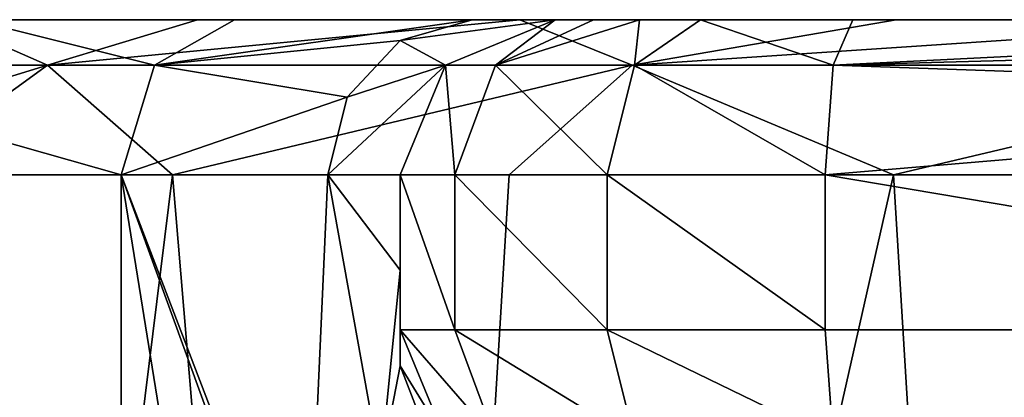
# Model space of a CAD drawing. Units: millimetres. Extents: x -26 to 26, y -4 to 127.
# Drawn here: x -17 to -7, y 123 to 127 of the extents above; entities that cross this region are included whole.
import ezdxf

# ---------------------------------------------------------------- set-up
doc = ezdxf.new("R2010")
doc.units = ezdxf.units.MM
doc.header["$LTSCALE"] = 65.185185
for name, color, linetype in [('236', 7, 'CONTINUOUS'), ('237', 7, 'CONTINUOUS'), ('240', 7, 'CONTINUOUS'), ('241', 7, 'CONTINUOUS'), ('244', 7, 'CONTINUOUS'), ('245', 7, 'CONTINUOUS'), ('246', 7, 'CONTINUOUS'), ('247', 7, 'CONTINUOUS'), ('253', 7, 'CONTINUOUS'), ('254', 7, 'CONTINUOUS'), ('255', 7, 'CONTINUOUS'), ('256', 7, 'CONTINUOUS'), ('260', 7, 'CONTINUOUS'), ('261', 7, 'CONTINUOUS'), ('262', 7, 'CONTINUOUS'), ('263', 7, 'CONTINUOUS'), ('264', 7, 'CONTINUOUS')]:
    doc.layers.add(name, color=color, linetype=linetype)

msp = doc.modelspace()

# ---------------------------------------------------------------- linework, layer by layer
at = {"layer": '236', "color": 7, "linetype": 'CONTINUOUS', "true_color": 0xaaaaaa}
for points in [[(-19.9154, 127, -1.8374), (-19.858, 127, 2.3794), (19.9154, 127, -1.8374), (-19.9154, 127, -1.8374)], [(-19.0874, 127, -5.9727), (-19.9154, 127, -1.8374), (19.0874, 127, -5.9726), (-19.0874, 127, -5.9727)], [(19.0874, 127, -5.9726), (-19.9154, 127, -1.8374), (19.9154, 127, -1.8374), (19.0874, 127, -5.9726)], [(-19.858, 127, 2.3794), (-18.9176, 127, 6.4902), (19.8579, 127, 2.3795), (-19.858, 127, 2.3794)], [(19.9154, 127, -1.8374), (-19.858, 127, 2.3794), (19.8579, 127, 2.3795), (19.9154, 127, -1.8374)], [(-17.4106, 127, -9.8423), (-19.0874, 127, -5.9727), (17.4106, 127, -9.8422), (-17.4106, 127, -9.8423)], [(17.4106, 127, -9.8422), (-19.0874, 127, -5.9727), (19.0874, 127, -5.9726), (17.4106, 127, -9.8422)], [(-18.9176, 127, 6.4902), (-17.1356, 127, 10.3136), (18.9176, 127, 6.4903), (-18.9176, 127, 6.4902)], [(19.8579, 127, 2.3795), (-18.9176, 127, 6.4902), (18.9176, 127, 6.4903), (19.8579, 127, 2.3795)], [(-14.9597, 127, -13.2743), (-17.4106, 127, -9.8423), (14.9598, 127, -13.2742), (-14.9597, 127, -13.2743)], [(14.9598, 127, -13.2742), (-17.4106, 127, -9.8423), (17.4106, 127, -9.8422), (14.9598, 127, -13.2742)], [(-17.1356, 127, 10.3136), (-14.6032, 127, 13.6656), (17.1356, 127, 10.3137), (-17.1356, 127, 10.3136)], [(18.9176, 127, 6.4903), (-17.1356, 127, 10.3136), (17.1356, 127, 10.3137), (18.9176, 127, 6.4903)], [(-11.8437, 127, -16.116), (-14.9597, 127, -13.2743), (11.8438, 127, -16.116), (-11.8437, 127, -16.116)], [(11.8438, 127, -16.116), (-14.9597, 127, -13.2743), (14.9598, 127, -13.2742), (11.8438, 127, -16.116)], [(-14.6032, 127, 13.6656), (-12.3039, 127, 17.2991), (14.6032, 127, 13.6656), (-14.6032, 127, 13.6656)], [(17.1356, 127, 10.3137), (-14.6032, 127, 13.6656), (14.6032, 127, 13.6656), (17.1356, 127, 10.3137)], [(-12.3039, 127, 17.2991), (-11.5, 127, 21.5232), (12.3039, 127, 17.2991), (-12.3039, 127, 17.2991)], [(14.6032, 127, 13.6656), (-12.3039, 127, 17.2991), (12.3039, 127, 17.2991), (14.6032, 127, 13.6656)], [(-8.2011, 127, -18.2412), (-11.8437, 127, -16.116), (8.2011, 127, -18.2412), (-8.2011, 127, -18.2412)], [(8.2011, 127, -18.2412), (-11.8437, 127, -16.116), (11.8438, 127, -16.116), (8.2011, 127, -18.2412)], [(11.5, 127, 79.2832), (11.5, 127, 21.5232), (-11.5, 127, 79.2832), (11.5, 127, 79.2832)], [(-11.5, 127, 79.2832), (11.5, 127, 21.5232), (-11.5, 127, 21.5232), (-11.5, 127, 79.2832)], [(-11.5, 127, 21.5232), (11.5, 127, 21.5232), (12.3039, 127, 17.2991), (-11.5, 127, 21.5232)], [(-11.1309, 127, 80.8475), (11.5, 127, 79.2832), (-11.5, 127, 79.2832), (-11.1309, 127, 80.8475)], [(11.1309, 127, 80.8475), (11.5, 127, 79.2832), (-11.1309, 127, 80.8475), (11.1309, 127, 80.8475)], [(-10.6859, 127, 81.5273), (11.1309, 127, 80.8475), (-11.1309, 127, 80.8475), (-10.6859, 127, 81.5273)], [(10.6859, 127, 81.5273), (11.1309, 127, 80.8475), (-10.6859, 127, 81.5273), (10.6859, 127, 81.5273)], [(-10.096, 127, 82.0861), (10.6859, 127, 81.5273), (-10.6859, 127, 81.5273), (-10.096, 127, 82.0861)], [(10.096, 127, 82.0861), (10.6859, 127, 81.5273), (-10.096, 127, 82.0861), (10.096, 127, 82.0861)], [(-8.6222, 127, 82.7274), (10.096, 127, 82.0861), (-10.096, 127, 82.0861), (-8.6222, 127, 82.7274)], [(8.6222, 127, 82.7274), (10.096, 127, 82.0861), (-8.6222, 127, 82.7274), (8.6222, 127, 82.7274)], [(0, 127, 83.5), (8.6222, 127, 82.7274), (-8.6222, 127, 82.7274), (0, 127, 83.5)], [(-4.1938, 127, -19.5554), (-8.2011, 127, -18.2412), (4.1938, 127, -19.5554), (-4.1938, 127, -19.5554)], [(4.1938, 127, -19.5554), (-8.2011, 127, -18.2412), (8.2011, 127, -18.2412), (4.1938, 127, -19.5554)]]:
    msp.add_3dface(points, dxfattribs=at)
at = {"layer": '237', "color": 7, "linetype": 'CONTINUOUS', "true_color": 0xaaaaaa}
for points in [[(-13, 123.9131, 22.6931), (-13, 124, 23.8747), (-13, 125.5, 21.5232), (-13, 123.9131, 22.6931)], [(-13, 125.5, 21.5232), (-13, 124, 23.8747), (-13, 124, 79.2832), (-13, 125.5, 21.5232)], [(-13, 125.5, 21.5232), (-13, 124.5763, 21.5232), (-13, 123.9131, 22.6931), (-13, 125.5, 21.5232)], [(-13, 125.5, 79.2832), (-13, 125.5, 21.5232), (-13, 124, 79.2832), (-13, 125.5, 79.2832)], [(-13, 123.6525, 21.5237), (-13, 123.9131, 22.6931), (-13, 124.5763, 21.5232), (-13, 123.6525, 21.5237)]]:
    msp.add_3dface(points, dxfattribs=at)
at = {"layer": '240', "color": 7, "linetype": 'CONTINUOUS', "true_color": 0xaaaaaa}
for points in [[(-13.3092, 103.0085, -16.8854), (-18.3117, 100.3884, -11.2664), (-15.2028, 125.5, -15.2028), (-13.3092, 103.0085, -16.8854)], [(-15.2028, 125.5, -15.2028), (-18.3117, 100.3884, -11.2664), (-17.8766, 125.5, -11.9448), (-15.2028, 125.5, -15.2028)], [(-11.9448, 125.5, -17.8766), (-13.3092, 103.0085, -16.8854), (-15.2028, 125.5, -15.2028), (-11.9448, 125.5, -17.8766)], [(-6.9563, 104.6211, -20.3436), (-13.3092, 103.0085, -16.8854), (-8.2277, 125.5, -19.8634), (-6.9563, 104.6211, -20.3436)], [(-8.2277, 125.5, -19.8634), (-13.3092, 103.0085, -16.8854), (-11.9448, 125.5, -17.8766), (-8.2277, 125.5, -19.8634)], [(-4.1944, 125.5, -21.0869), (-6.9563, 104.6211, -20.3436), (-8.2277, 125.5, -19.8634), (-4.1944, 125.5, -21.0869)]]:
    msp.add_3dface(points, dxfattribs=at)
at = {"layer": '241', "color": 7, "linetype": 'CONTINUOUS', "true_color": 0xaaaaaa}
for points in [[(-19.9971, 125.5, 7.8973), (-19.8633, 97, 8.2279), (-15.6984, 117.5, 14.6905), (-19.9971, 125.5, 7.8973)], [(-15.6984, 125.5, 14.6905), (-19.9971, 125.5, 7.8973), (-15.6984, 117.5, 14.6905), (-15.6984, 125.5, 14.6905)]]:
    msp.add_3dface(points, dxfattribs=at)
at = {"layer": '244', "color": 7, "linetype": 'CONTINUOUS', "true_color": 0xaaaaaa}
for points in [[(-15.6984, 125.5, 14.6905), (-15.6984, 117.5, 14.6905), (-14.6915, 119.2356, 15.9582), (-15.6984, 125.5, 14.6905)], [(-13.699, 125.5, 17.8501), (-15.6984, 125.5, 14.6905), (-13.911, 120.8181, 17.3531), (-13.699, 125.5, 17.8501)], [(-13.911, 120.8181, 17.3531), (-15.6984, 125.5, 14.6905), (-13.9601, 120.71, 17.2477), (-13.911, 120.8181, 17.3531)], [(-13.9601, 120.71, 17.2477), (-15.6984, 125.5, 14.6905), (-14.6915, 119.2356, 15.9582), (-13.9601, 120.71, 17.2477)], [(-13.1921, 122.6723, 19.5727), (-13.699, 125.5, 17.8501), (-13.911, 120.8181, 17.3531), (-13.1921, 122.6723, 19.5727)], [(-13, 124.5763, 21.5232), (-13, 125.5, 21.5232), (-13.699, 125.5, 17.8501), (-13, 124.5763, 21.5232)], [(-13, 124.5763, 21.5232), (-13.699, 125.5, 17.8501), (-13.1921, 122.6723, 19.5727), (-13, 124.5763, 21.5232)], [(-13, 123.6525, 21.5237), (-13, 124.5763, 21.5232), (-13.1921, 122.6723, 19.5727), (-13, 123.6525, 21.5237)]]:
    msp.add_3dface(points, dxfattribs=at)
at = {"layer": '245', "color": 7, "linetype": 'CONTINUOUS', "true_color": 0xaaaaaa}
msp.add_3dface([(-13, 123.6525, 21.5237), (-13.1921, 122.6723, 19.5727), (-12.6384, 122.717, 21.8044), (-13, 123.6525, 21.5237)], dxfattribs=at)
at = {"layer": '246', "color": 7, "linetype": 'CONTINUOUS', "true_color": 0xaaaaaa}
for points in [[(-13, 124, 23.8747), (-13, 123.9131, 22.6931), (-13, 123.6525, 21.5237), (-13, 124, 23.8747)], [(-13, 124, 23.8747), (-13, 123.6525, 21.5237), (-12.5607, 122.9393, 23.8747), (-13, 124, 23.8747)], [(-13, 123.6525, 21.5237), (-12.6384, 122.717, 21.8044), (-12.5607, 122.9393, 23.8747), (-13, 123.6525, 21.5237)]]:
    msp.add_3dface(points, dxfattribs=at)
at = {"layer": '247', "color": 7, "linetype": 'CONTINUOUS', "true_color": 0xaaaaaa}
for points in [[(-13, 124, 79.2832), (-13, 124, 23.8747), (-12.5607, 122.9393, 23.8747), (-13, 124, 79.2832)], [(-13, 124, 79.2832), (-12.5607, 122.9393, 23.8747), (-12.5607, 122.9393, 79.2832), (-13, 124, 79.2832)]]:
    msp.add_3dface(points, dxfattribs=at)
at = {"layer": '253', "color": 7, "linetype": 'CONTINUOUS', "true_color": 0xaaaaaa}
for points in [[(-8.8889, 125.5, 84.2035), (-8.8889, 124, 84.2035), (0, 124, 85), (-8.8889, 125.5, 84.2035)], [(0, 125.5, 85), (-8.8889, 125.5, 84.2035), (0, 124, 85), (0, 125.5, 85)]]:
    msp.add_3dface(points, dxfattribs=at)
at = {"layer": '254', "color": 7, "linetype": 'CONTINUOUS', "true_color": 0xaaaaaa}
for points in [[(-13, 125.5, 79.2832), (-13, 124, 79.2832), (-12.4713, 124, 81.5209), (-13, 125.5, 79.2832)], [(-12.4713, 125.5, 81.5209), (-13, 125.5, 79.2832), (-12.4713, 124, 81.5209), (-12.4713, 125.5, 81.5209)], [(-10.997, 125.5, 83.2854), (-12.4713, 125.5, 81.5209), (-10.997, 124, 83.2854), (-10.997, 125.5, 83.2854)], [(-10.997, 124, 83.2854), (-12.4713, 125.5, 81.5209), (-12.4713, 124, 81.5209), (-10.997, 124, 83.2854)], [(-8.8889, 124, 84.2035), (-8.8889, 125.5, 84.2035), (-10.997, 125.5, 83.2854), (-8.8889, 124, 84.2035)], [(-8.8889, 124, 84.2035), (-10.997, 125.5, 83.2854), (-10.997, 124, 83.2854), (-8.8889, 124, 84.2035)]]:
    msp.add_3dface(points, dxfattribs=at)
at = {"layer": '255', "color": 7, "linetype": 'CONTINUOUS', "true_color": 0xaaaaaa}
for points in [[(-13, 124, 79.2832), (-12.5607, 122.9393, 79.2832), (-12.0784, 122.9393, 81.3243), (-13, 124, 79.2832)], [(-12.4713, 124, 81.5209), (-13, 124, 79.2832), (-12.0784, 122.9393, 81.3243), (-12.4713, 124, 81.5209)], [(-10.997, 124, 83.2854), (-12.4713, 124, 81.5209), (-10.7337, 122.9393, 82.9338), (-10.997, 124, 83.2854)], [(-10.7337, 122.9393, 82.9338), (-12.4713, 124, 81.5209), (-12.0784, 122.9393, 81.3243), (-10.7337, 122.9393, 82.9338)], [(-8.8889, 124, 84.2035), (-10.997, 124, 83.2854), (-8.8108, 122.9393, 83.7712), (-8.8889, 124, 84.2035)], [(-8.8108, 122.9393, 83.7712), (-10.997, 124, 83.2854), (-10.7337, 122.9393, 82.9338), (-8.8108, 122.9393, 83.7712)]]:
    msp.add_3dface(points, dxfattribs=at)
at = {"layer": '256', "color": 7, "linetype": 'CONTINUOUS', "true_color": 0xaaaaaa}
for points in [[(0, 124, 85), (-8.8889, 124, 84.2035), (-8.8108, 122.9393, 83.7712), (0, 124, 85)], [(0, 124, 85), (-8.8108, 122.9393, 83.7712), (0, 123.25, 84.799), (0, 124, 85)]]:
    msp.add_3dface(points, dxfattribs=at)
at = {"layer": '260', "color": 7, "linetype": 'CONTINUOUS', "true_color": 0xaaaaaa}
for points in [[(0, 127, 83.5), (-8.6222, 127, 82.7274), (-8.8108, 126.5607, 83.7712), (0, 127, 83.5)], [(0, 126.799, 84.25), (0, 127, 83.5), (-8.8108, 126.5607, 83.7712), (0, 126.799, 84.25)], [(0, 126.25, 84.799), (0, 126.799, 84.25), (-8.8108, 126.5607, 83.7712), (0, 126.25, 84.799)], [(-8.8889, 125.5, 84.2035), (0, 126.25, 84.799), (-8.8108, 126.5607, 83.7712), (-8.8889, 125.5, 84.2035)], [(-8.8889, 125.5, 84.2035), (0, 125.5, 85), (0, 126.25, 84.799), (-8.8889, 125.5, 84.2035)]]:
    msp.add_3dface(points, dxfattribs=at)
at = {"layer": '261', "color": 7, "linetype": 'CONTINUOUS', "true_color": 0xaaaaaa}
for points in [[(-12.0784, 126.5607, 81.3243), (-11.5, 127, 79.2832), (-12.5607, 126.5607, 79.2832), (-12.0784, 126.5607, 81.3243)], [(-10.6859, 127, 81.5273), (-11.1309, 127, 80.8475), (-12.0784, 126.5607, 81.3243), (-10.6859, 127, 81.5273)], [(-10.7337, 126.5607, 82.9338), (-10.6859, 127, 81.5273), (-12.0784, 126.5607, 81.3243), (-10.7337, 126.5607, 82.9338)], [(-11.1309, 127, 80.8475), (-11.5, 127, 79.2832), (-12.0784, 126.5607, 81.3243), (-11.1309, 127, 80.8475)], [(-10.096, 127, 82.0861), (-10.6859, 127, 81.5273), (-10.7337, 126.5607, 82.9338), (-10.096, 127, 82.0861)], [(-8.8108, 126.5607, 83.7712), (-10.096, 127, 82.0861), (-10.7337, 126.5607, 82.9338), (-8.8108, 126.5607, 83.7712)], [(-8.6222, 127, 82.7274), (-10.096, 127, 82.0861), (-8.8108, 126.5607, 83.7712), (-8.6222, 127, 82.7274)], [(-13, 125.5, 79.2832), (-12.4713, 125.5, 81.5209), (-12.5607, 126.5607, 79.2832), (-13, 125.5, 79.2832)], [(-12.4713, 125.5, 81.5209), (-12.0784, 126.5607, 81.3243), (-12.5607, 126.5607, 79.2832), (-12.4713, 125.5, 81.5209)], [(-12.4713, 125.5, 81.5209), (-10.997, 125.5, 83.2854), (-12.0784, 126.5607, 81.3243), (-12.4713, 125.5, 81.5209)], [(-10.997, 125.5, 83.2854), (-10.7337, 126.5607, 82.9338), (-12.0784, 126.5607, 81.3243), (-10.997, 125.5, 83.2854)], [(-10.997, 125.5, 83.2854), (-8.8889, 125.5, 84.2035), (-10.7337, 126.5607, 82.9338), (-10.997, 125.5, 83.2854)], [(-8.8889, 125.5, 84.2035), (-8.8108, 126.5607, 83.7712), (-10.7337, 126.5607, 82.9338), (-8.8889, 125.5, 84.2035)]]:
    msp.add_3dface(points, dxfattribs=at)
at = {"layer": '262', "color": 7, "linetype": 'CONTINUOUS', "true_color": 0xaaaaaa}
for points in [[(-11.5, 127, 79.2832), (-11.5, 127, 21.5232), (-12.5607, 126.5607, 21.5232), (-11.5, 127, 79.2832)], [(-12.5607, 126.5607, 79.2832), (-11.5, 127, 79.2832), (-12.5607, 126.5607, 21.5232), (-12.5607, 126.5607, 79.2832)], [(-13, 125.5, 21.5232), (-13, 125.5, 79.2832), (-12.5607, 126.5607, 79.2832), (-13, 125.5, 21.5232)], [(-13, 125.5, 21.5232), (-12.5607, 126.5607, 79.2832), (-12.5607, 126.5607, 21.5232), (-13, 125.5, 21.5232)]]:
    msp.add_3dface(points, dxfattribs=at)
at = {"layer": '263', "color": 7, "linetype": 'CONTINUOUS', "true_color": 0xaaaaaa}
for points in [[(-12.3039, 127, 17.2991), (-14.6032, 127, 13.6656), (-15.3776, 126.5607, 14.3903), (-12.3039, 127, 17.2991)], [(-13.0015, 126.799, 17.5746), (-12.3039, 127, 17.2991), (-15.3776, 126.5607, 14.3903), (-13.0015, 126.799, 17.5746)], [(-11.5, 127, 21.5232), (-12.3039, 127, 17.2991), (-13.0015, 126.799, 17.5746), (-11.5, 127, 21.5232)], [(-12.5607, 126.5607, 21.5232), (-11.5, 127, 21.5232), (-13.0015, 126.799, 17.5746), (-12.5607, 126.5607, 21.5232)], [(-13.5121, 126.25, 17.7763), (-13.0015, 126.799, 17.5746), (-15.3776, 126.5607, 14.3903), (-13.5121, 126.25, 17.7763)], [(-12.5607, 126.5607, 21.5232), (-13.0015, 126.799, 17.5746), (-13.5121, 126.25, 17.7763), (-12.5607, 126.5607, 21.5232)], [(-15.6984, 125.5, 14.6905), (-13.5121, 126.25, 17.7763), (-15.3776, 126.5607, 14.3903), (-15.6984, 125.5, 14.6905)], [(-13.699, 125.5, 17.8501), (-13, 125.5, 21.5232), (-12.5607, 126.5607, 21.5232), (-13.699, 125.5, 17.8501)], [(-13.699, 125.5, 17.8501), (-12.5607, 126.5607, 21.5232), (-13.5121, 126.25, 17.7763), (-13.699, 125.5, 17.8501)], [(-15.6984, 125.5, 14.6905), (-13.699, 125.5, 17.8501), (-13.5121, 126.25, 17.7763), (-15.6984, 125.5, 14.6905)]]:
    msp.add_3dface(points, dxfattribs=at)
at = {"layer": '264', "color": 7, "linetype": 'CONTINUOUS', "true_color": 0xaaaaaa}
for points in [[(-17.4106, 127, -9.8423), (-16.4116, 126.5607, -13.1989), (-19.992, 126.5607, -6.6236), (-17.4106, 127, -9.8423)], [(-15.3776, 126.5607, 14.3903), (-17.1356, 127, 10.3136), (-19.4401, 126.5607, 8.1014), (-15.3776, 126.5607, 14.3903)], [(-17.4106, 127, -9.8423), (-14.9597, 127, -13.2743), (-16.4116, 126.5607, -13.1989), (-17.4106, 127, -9.8423)], [(-14.6032, 127, 13.6656), (-17.1356, 127, 10.3136), (-15.3776, 126.5607, 14.3903), (-14.6032, 127, 13.6656)], [(-14.9597, 127, -13.2743), (-11.8437, 127, -16.116), (-16.4116, 126.5607, -13.1989), (-14.9597, 127, -13.2743)], [(-11.8437, 127, -16.116), (-10.7573, 126.5607, -18.1062), (-16.4116, 126.5607, -13.1989), (-11.8437, 127, -16.116)], [(-11.8437, 127, -16.116), (-8.2011, 127, -18.2412), (-10.7573, 126.5607, -18.1062), (-11.8437, 127, -16.116)], [(-8.2011, 127, -18.2412), (-4.1938, 127, -19.5554), (-10.7573, 126.5607, -18.1062), (-8.2011, 127, -18.2412)], [(-4.1938, 127, -19.5554), (-3.7434, 126.5607, -20.7253), (-10.7573, 126.5607, -18.1062), (-4.1938, 127, -19.5554)], [(-19.9971, 125.5, 7.8973), (-15.6984, 125.5, 14.6905), (-19.4401, 126.5607, 8.1014), (-19.9971, 125.5, 7.8973)], [(-16.4116, 126.5607, -13.1989), (-19.8634, 125.5, -8.2277), (-19.992, 126.5607, -6.6236), (-16.4116, 126.5607, -13.1989)], [(-17.8766, 125.5, -11.9448), (-19.8634, 125.5, -8.2277), (-16.4116, 126.5607, -13.1989), (-17.8766, 125.5, -11.9448)], [(-15.6984, 125.5, 14.6905), (-15.3776, 126.5607, 14.3903), (-19.4401, 126.5607, 8.1014), (-15.6984, 125.5, 14.6905)], [(-15.2028, 125.5, -15.2028), (-17.8766, 125.5, -11.9448), (-16.4116, 126.5607, -13.1989), (-15.2028, 125.5, -15.2028)], [(-10.7573, 126.5607, -18.1062), (-15.2028, 125.5, -15.2028), (-16.4116, 126.5607, -13.1989), (-10.7573, 126.5607, -18.1062)], [(-11.9448, 125.5, -17.8766), (-15.2028, 125.5, -15.2028), (-10.7573, 126.5607, -18.1062), (-11.9448, 125.5, -17.8766)], [(-8.2277, 125.5, -19.8634), (-11.9448, 125.5, -17.8766), (-10.7573, 126.5607, -18.1062), (-8.2277, 125.5, -19.8634)], [(-3.7434, 126.5607, -20.7253), (-8.2277, 125.5, -19.8634), (-10.7573, 126.5607, -18.1062), (-3.7434, 126.5607, -20.7253)], [(-4.1944, 125.5, -21.0869), (-8.2277, 125.5, -19.8634), (-3.7434, 126.5607, -20.7253), (-4.1944, 125.5, -21.0869)]]:
    msp.add_3dface(points, dxfattribs=at)

doc.saveas('drawing.dxf')
